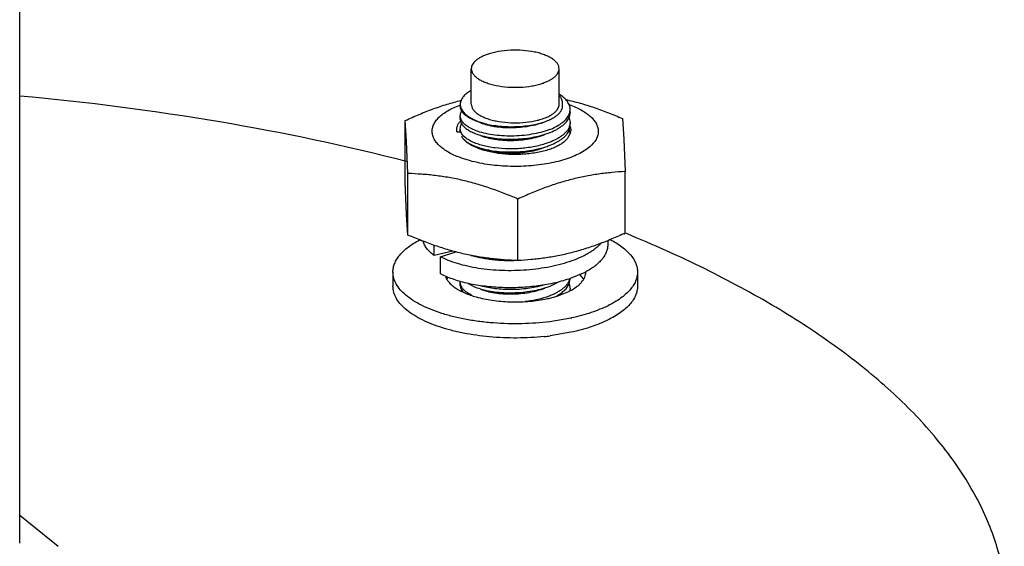
# Model space of a CAD drawing. Units: inches. Extents: x -7 to 24.9, y 0 to 15.9.
# Drawn here: x -4.8 to -4.5, y 1.1 to 1.3 of the extents above; entities that cross this region are included whole.
import ezdxf

# ---------------------------------------------------------------- set-up
doc = ezdxf.new("R2010")
doc.units = ezdxf.units.IN
doc.header["$LTSCALE"] = 0.935
doc.header["$MEASUREMENT"] = 0
doc.layers.get('0').update_dxf_attribs({"linetype": 'CONTINUOUS'})
doc.layers.add('02___PRT_ALL_AXES', color=7, linetype='CONTINUOUS')

msp = doc.modelspace()

# ---------------------------------------------------------------- linework, layer by layer
at = {"color": 7, "linetype": 'Continuous'}
for p, q in [((-4.6820912938, 1.2451989611), (-4.682690108, 1.2448572487)), ((-4.6820912933, 1.2451989609), (-4.682134183500001, 1.2451759048)), ((-4.685317527400001, 1.2409555049), (-4.6851837197, 1.2400417225)), ((-4.6507905887, 1.2372879394), (-4.6503664936, 1.2383470403)), ((-4.6502495216, 1.2382858825), (-4.650543971399999, 1.2368144419)), ((-4.6503664936, 1.2383470403), (-4.650249549700001, 1.2392762503)), ((-4.7028389452, 1.2161771038), (-4.7028389452, 1.2357952049)), ((-4.7024168333, 1.2292073157), (-4.7028389452, 1.2357952049)), ((-4.6851412821, 1.2362811048), (-4.6853174681, 1.2372370577)), ((-4.6776774996, 1.2348377351), (-4.680541725, 1.2357325481)), ((-4.650541905, 1.2366641426), (-4.6502496228, 1.2351978645)), ((-4.6502496228, 1.2351978645), (-4.6503733305, 1.2342422217)), ((-4.633572345299999, 1.2364131737), (-4.633150233399999, 1.2298252845)), ((-4.6863684493, 1.2321797737), (-4.685317731, 1.2321891478)), ((-4.6851420206, 1.2322047198), (-4.6853174776, 1.2331586727)), ((-4.6569335719, 1.2318782724), (-4.6566675744, 1.2319812435)), ((-4.6505874161, 1.2326947604), (-4.6502764692, 1.2315653522)), ((-4.6505661184, 1.232682283), (-4.6502695743, 1.2338222125)), ((-4.7019947213, 1.2188942399), (-4.7024168333, 1.2292073157)), ((-4.633150233399999, 1.2298252845), (-4.6327281215, 1.2195122087)), ((-4.6789801656, 1.2266616441), (-4.680680039599999, 1.2273463626)), ((-4.6569335719, 1.2277998874), (-4.6566675744, 1.2279028584)), ((-4.7019947213, 1.1992761388), (-4.7019947213, 1.2188942399)), ((-4.6327281215, 1.1998941076), (-4.6327281215, 1.2195122087)), ((-4.7024168333, 1.2058640281), (-4.7028389452, 1.2161771038)), ((-4.6669393095, 1.1911346407), (-4.6669393095, 1.2107527418)), ((-4.7019947213, 1.1992761388), (-4.7024168333, 1.2058640281)), ((-4.6382835333, 1.1975113772), (-4.6382835333, 1.1961293269)), ((-4.6935957038, 1.1927762651), (-4.6935957038, 1.1960055735)), ((-4.6876456677, 1.1941676238), (-4.6935957038, 1.1927762651)), ((-4.6916449429, 1.1923877713), (-4.6867105566, 1.193903719)), ((-4.6916449429, 1.1869499245), (-4.6916449429, 1.1923877713)), ((-4.6455974043, 1.1873830454), (-4.6502903932, 1.1854019807)), ((-4.6851592981, 1.183312004), (-4.6853174644, 1.1842180521)), ((-4.656667587, 1.1830406295), (-4.654092946600001, 1.1842774726)), ((-4.6505706162, 1.1837309804), (-4.6502496024, 1.185266877)), ((-4.685024708299999, 1.1813693698), (-4.6848339499, 1.1817151641)), ((-4.6848630502, 1.1816997104), (-4.6844876393, 1.1811754533)), ((-4.6828398321, 1.1838576649), (-4.680541725, 1.1827135425)), ((-4.6569335719, 1.1829376519), (-4.6566675744, 1.183040623)), ((-4.6505834353, 1.1837448687), (-4.6502496024, 1.1821788596)), ((-4.8258514894, 1.1099601595), (-4.8135430019, 1.1000919483))]:
    msp.add_line(p, q, dxfattribs=at)
for centre, radius, start, end in [((-4.6750725309, 1.2321343517), 0.0148305611, 116.983716005, 118.2460539373), ((-4.6741994035, 1.2109298797), 0.0318190785, 110.5127226693, 110.7870524394), ((-4.6822708811, 1.2373455635), 0.003061417, 200.346779984, 200.9984183123), ((-4.673018672, 1.2526628626), 0.0183989055, 245.976759897, 247.7753253806), ((-4.6720955329, 1.25492667), 0.0208436974, 247.7800101289, 251.0683784257), ((-4.6709492991, 1.2582029398), 0.024314635, 251.0182370254, 253.9358150325999), ((-4.6553319721, 1.2397958238), 0.0051878365, 328.9295649919, 331.0912391983), ((-4.6547241555, 1.2385008313), 0.0045075325, 335.8126782896, 338.0296365775), ((-4.6547128595, 1.2349881172), 0.0044950998, 21.8918685955, 23.4743906381), ((-4.6822548982, 1.2332730834), 0.0030784536, 200.3067128763, 201.6787829346), ((-4.666007856499999, 1.2558439271), 0.0256260657, 287.4627617849, 290.7385218269), ((-4.6542632257, 1.2331037062), 0.0042593466, 328.5117915478, 333.7341986280001), ((-4.6544197857, 1.2352950529), 0.0041812118, 337.9657241408, 344.6859724374), ((-4.6538871417, 1.2329214428), 0.003841436, 333.6896647707, 339.2799919147), ((-4.6542740288, 1.2352535294), 0.0040296638, 344.7080591802999, 345.4653306162), ((-4.653970605400001, 1.2342073612), 0.0037210174, 354.0588852955, 0.0020986517), ((-4.6536737516, 1.2326433309), 0.0036111301, 17.4642676541, 19.0694163043), ((-4.681507498, 1.2326673751), 0.0039202882, 210.9175675408, 213.5992681329), ((-4.654355800299999, 1.2326631161), 0.0041299881, 330.7164000390001, 334.4052941768999), ((-4.6660078421, 1.2517654961), 0.0256260177, 287.4627994845, 290.7385282625), ((-4.6579909768, 1.2112160211), 0.026862825, 297.4752360119999, 298.1796073391), ((-4.6826965091, 1.1842181006), 0.0026209553, 174.3613924763, 180.0010601697), ((-4.6639076613, 1.2251964065), 0.0420597945, 288.2896204548, 288.8904510571), ((-4.6542234122, 1.1863018568), 0.0039780114, 345.8946798041001, 346.370419498), ((-4.6660067811, 1.2069003816), 0.0256229494, 287.4652617275, 290.7385890165), ((-4.6539956859, 1.1821801522), 0.0037460838, 350.829145483, 359.9802300851)]:
    msp.add_arc(centre, radius, start, end, dxfattribs=at)
for points, knots in [([(-4.682690108, 1.2448572487), (-4.6830897953, 1.2445845168), (-4.6838072917, 1.2440220218), (-4.6846599042, 1.243052922), (-4.6851931894, 1.2420258388), (-4.6853175547, 1.2413014181), (-4.685317527400001, 1.2409555049)], [0, 0, 0, 0, 0.2973448898, 0.5575105324, 0.7874326073000001, 1, 1, 1, 1]), ([(-4.650249549700001, 1.2392762503), (-4.6502495879, 1.2394934657), (-4.6502888424, 1.2399340741), (-4.650526506399999, 1.2408242388), (-4.6511423188, 1.2419291412), (-4.6522866018, 1.2431315264), (-4.6532414074, 1.2438191618), (-4.653772261999999, 1.2441499993)], [0, 0, 0, 0, 0.1040295495, 0.210574085, 0.4393841913, 0.7004296634999999, 1, 1, 1, 1]), ([(-4.7028389452, 1.2357952049), (-4.7013774779, 1.2364663526), (-4.698447546000001, 1.2377552434), (-4.6940038987, 1.2395003477), (-4.689535352, 1.241010311), (-4.6865243617, 1.2418461935), (-4.6850188703, 1.2422169438)], [0, 0, 0, 0, 0.2543440418, 0.5061094388, 0.7547869531, 1, 1, 1, 1]), ([(-4.6942783455, 1.2321092048), (-4.6942883525, 1.2323095397), (-4.6942827313, 1.2327136996), (-4.6941968926, 1.2333185859), (-4.6940339734, 1.2339203684), (-4.6937082463, 1.2347319395), (-4.6930955745, 1.2357350538), (-4.692086275199999, 1.2368651683), (-4.690801494700001, 1.2379387947), (-4.6892558951, 1.2389459189), (-4.6874663849, 1.2398767914), (-4.6861730451, 1.240419137), (-4.6854918578, 1.2406777239)], [0, 0, 0, 0, 0.0461537454, 0.0927071208, 0.1402273849, 0.1892484425, 0.2935286275, 0.4086800136, 0.5364623359, 0.6776670695, 0.8323480253, 1, 1, 1, 1]), ([(-4.6576476687, 1.2356730417), (-4.6572363729, 1.2358353628), (-4.6564578567, 1.2361750792), (-4.6553874243, 1.2367581844), (-4.6544743479, 1.237388117), (-4.6537304473, 1.2380589261), (-4.6531664024, 1.2387651074), (-4.6527930884, 1.2395016674), (-4.6526239227, 1.2402600265), (-4.6526540261, 1.2407654048), (-4.6527016038, 1.2410079732)], [0, 0, 0, 0, 0.1691033773, 0.3244449211, 0.4654956415, 0.5923905212, 0.7061996209, 0.8092585456, 0.9054641151, 1, 1, 1, 1]), ([(-4.6527016038, 1.2410079732), (-4.6526718261, 1.2412377448), (-4.6526720086, 1.2417137835), (-4.652859191, 1.2424215182), (-4.6532255187, 1.2431096076), (-4.6535641846, 1.2435286348), (-4.6537559924, 1.2437333698)], [0, 0, 0, 0, 0.2304111901, 0.4671885661, 0.7210051713, 1, 1, 1, 1]), ([(-4.651665452300001, 1.2424757136), (-4.6501380595, 1.2421322351), (-4.647083445, 1.2413528372), (-4.6425462753, 1.2399310502), (-4.6380341091, 1.2382784371), (-4.6350571262, 1.2370524327), (-4.633572345299999, 1.2364131737)], [0, 0, 0, 0, 0.2457934846, 0.4946431795, 0.7461977078, 1, 1, 1, 1]), ([(-4.6505455306, 1.2408520537), (-4.649863746399999, 1.2406052821), (-4.648565064700001, 1.2400867086), (-4.6467571032, 1.2391960619), (-4.6451781161, 1.2382298382), (-4.6438447116, 1.2371975652), (-4.6427710612, 1.2361080969), (-4.641969770799999, 1.2349705438), (-4.6415337836, 1.2339731801), (-4.6413434663, 1.2331756831), (-4.6412985614, 1.2327789525), (-4.6412887212, 1.2325819569)], [0, 0, 0, 0, 0.1664783334, 0.3207485142, 0.4622262414, 0.5908049929, 0.7069974495, 0.8121349543999999, 0.9086083133, 0.9547127672, 1, 1, 1, 1]), ([(-4.6853174681, 1.2372370577), (-4.6853175159, 1.2375074229), (-4.6852271829, 1.2380711019), (-4.6849792018, 1.2385821076), (-4.6848243724, 1.2388278565)], [0, 0, 0, 0, 0.4820880507, 1, 1, 1, 1]), ([(-4.6848728215, 1.2388133661), (-4.685013113, 1.2390484085), (-4.6852369287, 1.2395359674), (-4.6853174353, 1.240068649), (-4.685317442300001, 1.2403250751)], [0, 0, 0, 0, 0.5163172163, 1, 1, 1, 1]), ([(-4.6851837197, 1.2400417225), (-4.6850633239, 1.2396322723), (-4.6846371175, 1.2387977789), (-4.683612625899999, 1.2376972816), (-4.682207307, 1.2366881869), (-4.6811092548, 1.2361252908), (-4.6805089981, 1.2358576628)], [0, 0, 0, 0, 0.1986399142, 0.4275368207, 0.694109225, 1, 1, 1, 1]), ([(-4.680541725699999, 1.2357325478), (-4.6810451224, 1.2359309977), (-4.6819783715, 1.2363483211), (-4.6832164731, 1.2370874824), (-4.6841920861, 1.2378904989), (-4.6846875329, 1.2385029363), (-4.6848728215, 1.2388133661)], [0, 0, 0, 0, 0.3007410055, 0.5670075264, 0.799067891, 1, 1, 1, 1]), ([(-4.6863684493, 1.2321797737), (-4.686424332900001, 1.2324686748), (-4.6864614508, 1.2330689022), (-4.6862711361, 1.2339706391), (-4.6858455658, 1.2348486214), (-4.6854359506, 1.2353828555), (-4.6852020869, 1.2356436034)], [0, 0, 0, 0, 0.2331653993, 0.4699216348, 0.7224583897, 1, 1, 1, 1]), ([(-4.6853174776, 1.2331586727), (-4.6853175282, 1.2334281166), (-4.6852278164, 1.2339897347), (-4.6849815, 1.2344992208), (-4.684827646, 1.2347442725)], [0, 0, 0, 0, 0.4821914344, 1, 1, 1, 1]), ([(-4.6853174776, 1.23624669), (-4.6853174293, 1.23598957), (-4.685236387200001, 1.2354553806), (-4.685011497900001, 1.2349665879), (-4.6848704602, 1.2347310269)], [0, 0, 0, 0, 0.4836034779, 1, 1, 1, 1]), ([(-4.680249769700001, 1.2325323161), (-4.6808601523, 1.2327609863), (-4.6817302735, 1.233138357), (-4.6827872644, 1.2337416752), (-4.6834587286, 1.2342024619), (-4.6840336527, 1.2346848991), (-4.6846401342, 1.2353249377), (-4.6849843794, 1.2358717626), (-4.6851289904, 1.2362485286)], [0, 0, 0, 0, 0.3107822032, 0.4505879159, 0.5797849156, 0.6986037544, 0.8075806743, 1, 1, 1, 1]), ([(-4.6848704602, 1.2347310269), (-4.6846848482, 1.234421018), (-4.6841892953, 1.2338093577), (-4.6832139044, 1.233007427), (-4.68197681, 1.2322692084), (-4.6810444632, 1.2318524348), (-4.6805417121, 1.231654168)], [0, 0, 0, 0, 0.2009935448, 0.4330899847, 0.6993759289, 1, 1, 1, 1]), ([(-4.678872506499999, 1.2350739144), (-4.6781870331, 1.2348032616), (-4.6766934471, 1.2343346702), (-4.6742880285, 1.233851302), (-4.671656893, 1.2335645356), (-4.6688911864, 1.2334892847), (-4.666086426600001, 1.2336326098), (-4.6633396624, 1.2339938438), (-4.6607462262, 1.2345643246), (-4.6591055434, 1.2350973934), (-4.6583343082, 1.2354019487)], [0, 0, 0, 0, 0.1056320544, 0.2237080374, 0.3511900612, 0.4845192736, 0.6198601124, 0.7533172765, 0.8811498524, 1, 1, 1, 1]), ([(-4.6776774996, 1.2348377351), (-4.6768791718, 1.2346375706), (-4.6752234579, 1.2342964254), (-4.6726640632, 1.2339622037), (-4.6700124099, 1.2338000675), (-4.6673340884, 1.233815358), (-4.6646964695, 1.2340096879), (-4.6621682044, 1.2343794577), (-4.6598172371, 1.2349162496), (-4.6583392021, 1.2354001227), (-4.6576476687, 1.2356730417)], [0, 0, 0, 0, 0.1215048293, 0.2492653181, 0.3807558472999999, 0.5133943800999999, 0.6443761142000001, 0.770891428, 0.8902463055, 1, 1, 1, 1]), ([(-4.6569335719, 1.2328686401), (-4.6562408537, 1.2331318937), (-4.6549482808, 1.233693904), (-4.6532248019, 1.2347044061), (-4.651852638999999, 1.2358216227), (-4.6511520187, 1.2366807764), (-4.6508884164, 1.2371184259)], [0, 0, 0, 0, 0.2961083869, 0.5619531162, 0.7958542053000001, 1, 1, 1, 1]), ([(-4.6566675833, 1.2319812481), (-4.6559380209, 1.2322689619), (-4.6548934795, 1.232743563), (-4.653617182, 1.2334941147), (-4.6527896131, 1.2340721338), (-4.6520690475, 1.2346789763), (-4.6512869125, 1.2354903876), (-4.650826263, 1.2361775387), (-4.6506123357, 1.2366539997)], [0, 0, 0, 0, 0.3009501402, 0.4387783558, 0.5677457592, 0.6878975734, 0.7995763693000001, 1, 1, 1, 1]), ([(-4.6853739099, 1.2239689421), (-4.6860311347, 1.2242154419), (-4.6872825105, 1.2247320352), (-4.689022967300001, 1.2256148811), (-4.690541645, 1.226569028), (-4.6918232082, 1.2275855409), (-4.6928545493, 1.2286557591), (-4.6936238946, 1.2297719977), (-4.6941186144, 1.2309247703), (-4.6942589464, 1.2317208435), (-4.6942783455, 1.2321092048)], [0, 0, 0, 0, 0.1659561262, 0.319753491, 0.4608803799, 0.5892962038, 0.7055618926999999, 0.8110291598, 0.908065997, 1, 1, 1, 1]), ([(-4.6569335719, 1.228790255), (-4.657552138, 1.2285551815), (-4.6588465342, 1.2281248951), (-4.6616026104, 1.2274213576), (-4.6652709736, 1.226854881), (-4.6697534224, 1.2266609633), (-4.673450435099999, 1.2269000677), (-4.676249537099999, 1.2273392856), (-4.678165831499999, 1.2277710422), (-4.6799081025, 1.228302742), (-4.6814469719, 1.2289233141), (-4.6827611107, 1.2296245388), (-4.6840843468, 1.2305739869), (-4.6848561592, 1.231483137), (-4.685115611000001, 1.2321358944)], [0, 0, 0, 0, 0.0662382706, 0.1363762801, 0.284552329, 0.4368039981, 0.584706308, 0.6544984112, 0.7202544536, 0.7811768889, 0.8366224704, 0.8861697206, 0.9296874968000001, 1, 1, 1, 1]), ([(-4.6805417121, 1.231654168), (-4.679803451600001, 1.2313630248), (-4.678206441, 1.2308515387), (-4.6756432425, 1.23030149), (-4.6728480359, 1.2299446522), (-4.669903259, 1.2297954099), (-4.6668954214, 1.2298617587), (-4.6639133479, 1.2301452369), (-4.6610447731, 1.2306403497), (-4.6592007592, 1.2311207979), (-4.6583178358, 1.2313989107)], [0, 0, 0, 0, 0.1054360432, 0.222235575, 0.3478768098, 0.4794053036, 0.6136231821, 0.7472441026000001, 0.8770140663, 1, 1, 1, 1]), ([(-4.6569335719, 1.2328686401), (-4.6578087369, 1.2325360513), (-4.659665066000001, 1.2319538274), (-4.6625927351, 1.2313303158), (-4.6656893995, 1.2309361681), (-4.6688535603, 1.2307803959), (-4.671982305299999, 1.2308644425), (-4.6749737199, 1.2311813406), (-4.677730077200001, 1.2317162785), (-4.6794525249, 1.2322336409), (-4.680249769700001, 1.2325323161)], [0, 0, 0, 0, 0.1183530417, 0.2454051122, 0.3779594917, 0.5125426247, 0.6454988062, 0.773234284, 0.8923764733, 1, 1, 1, 1]), ([(-4.6412887212, 1.2325819569), (-4.6412769106, 1.2323455151), (-4.6412891187, 1.2318670247), (-4.6414156213, 1.2311523092), (-4.641649645299999, 1.2304433804), (-4.6419894844, 1.229743762), (-4.6424330731, 1.2290560061), (-4.643182977099999, 1.2281300778), (-4.644388478, 1.2270213701), (-4.646158757699999, 1.2258203839), (-4.6482692349, 1.2247241744), (-4.6506876699, 1.2237491108), (-4.6533771044, 1.2229099173), (-4.6562954729, 1.2222199134), (-4.6593967483, 1.2216901486), (-4.6626317106, 1.2213291872), (-4.665948860899999, 1.2211428831), (-4.6692952812, 1.2211342641), (-4.6726176146, 1.221303488), (-4.6758626878, 1.2216477684), (-4.6779840809, 1.2219975231), (-4.6790205535, 1.222202606)], [0, 0, 0, 0, 0.0167622521, 0.0337401819, 0.0512163714, 0.0694505769, 0.0886653643, 0.1090366492, 0.1536792549, 0.2040072813, 0.2601142162, 0.3217483324, 0.3884083226, 0.4594086341, 0.5339270621, 0.6110415807999999, 0.6897613648, 0.7690547114, 0.8478754696999999, 0.9251892429, 1, 1, 1, 1]), ([(-4.6788724637, 1.2309955459), (-4.6781870057, 1.2307248706), (-4.6766934198, 1.2302563244), (-4.6742880303, 1.2297729039), (-4.6716568969, 1.2294861363), (-4.6688911863, 1.2294108996), (-4.6660864245, 1.2295542311), (-4.6633396634, 1.2299154734), (-4.6607462235, 1.2304859329), (-4.659105542, 1.2310190074), (-4.6583343075, 1.2313235631)], [0, 0, 0, 0, 0.1056313832, 0.2237061834, 0.3511885974, 0.4845185962, 0.619859582, 0.7533168379, 0.8811497111, 1, 1, 1, 1]), ([(-4.650543971399999, 1.2337264245), (-4.6507481963, 1.233219997), (-4.6512151632, 1.232486911), (-4.6520278884, 1.2316269719), (-4.6527871406, 1.2309837857), (-4.6536660999, 1.2303730113), (-4.6550307733, 1.2295820702), (-4.6561506941, 1.229087772), (-4.6569335719, 1.228790255)], [0, 0, 0, 0, 0.1979500704, 0.3088565744, 0.4286949117, 0.5578597197999999, 0.6963970121999999, 1, 1, 1, 1]), ([(-4.6566675872, 1.227902865), (-4.6559244529, 1.2281959499), (-4.6548613479, 1.2286801943), (-4.6535654672, 1.229448295), (-4.6527287396, 1.2300399366), (-4.652003740400001, 1.2306611758), (-4.651222906, 1.2314915704), (-4.650769760899999, 1.2321955506), (-4.6505661184, 1.232682283)], [0, 0, 0, 0, 0.302086295, 0.4401951378, 0.5691934893, 0.6891635305, 0.8004790279, 1, 1, 1, 1]), ([(-4.6502290791, 1.2337270706), (-4.650173630799999, 1.2335507932), (-4.6500908788, 1.2331922675), (-4.6500595303, 1.2326425127), (-4.6501237721, 1.2320933346), (-4.6502280485, 1.231737337), (-4.650294167699999, 1.231562337)], [0, 0, 0, 0, 0.2513916779, 0.4979342544, 0.7455042828, 1, 1, 1, 1]), ([(-4.684772817, 1.2304979625), (-4.684577583299999, 1.2302039327), (-4.6840759887, 1.2296262556), (-4.6831168913, 1.2288658632), (-4.6819195039, 1.2281643917), (-4.6810232852, 1.2277656971), (-4.6805417127, 1.2275757827)], [0, 0, 0, 0, 0.2031851572, 0.436374719, 0.7019861286, 1, 1, 1, 1]), ([(-4.680680039599999, 1.2273463626), (-4.6811409336, 1.227558716), (-4.6820001189, 1.2280013769), (-4.6831447645, 1.2287643568), (-4.684064251100001, 1.2295829429), (-4.6845430918, 1.2301932282), (-4.6847313629, 1.2305024063)], [0, 0, 0, 0, 0.2926468234, 0.5562916683, 0.7912445640000001, 1, 1, 1, 1]), ([(-4.6507535862, 1.2306430034), (-4.650933958, 1.2303208738), (-4.6514060219, 1.2296830285), (-4.6523347649, 1.2288294078), (-4.6535061353, 1.2280348678), (-4.6549022972, 1.227310273), (-4.6565024664, 1.2266657791), (-4.6582819278, 1.2261113595), (-4.6602128363, 1.2256557917), (-4.6622646223, 1.2253063907), (-4.6644046333, 1.2250688154), (-4.6665987027, 1.2249469369), (-4.6688117345, 1.2249427613), (-4.6710083121, 1.2250563422), (-4.6731532871, 1.2252858123), (-4.6752124568, 1.2256274588), (-4.677152854, 1.2260756891), (-4.678389700799999, 1.2264539136), (-4.6789801656, 1.2266616441)], [0, 0, 0, 0, 0.0369812943, 0.0787474158, 0.125838376, 0.1783447433, 0.2360273374, 0.2984164032, 0.364867743, 0.4346086826, 0.5067735537, 0.5804324022999999, 0.6546168000000001, 0.7283449612999999, 0.8006469887000001, 0.8705893435, 0.9373004622, 1, 1, 1, 1]), ([(-4.6805417127, 1.2275757827), (-4.6798034503, 1.2272846393), (-4.6782064425, 1.2267731548), (-4.6756432539, 1.2262231055), (-4.6728480604, 1.225866271), (-4.6699032896, 1.2257170254), (-4.6668954443, 1.2257833727), (-4.6639133546, 1.2260668498), (-4.6610447655, 1.2265619665), (-4.6592007443, 1.2270424169), (-4.658317819800001, 1.2273205306)], [0, 0, 0, 0, 0.105436216, 0.222234997, 0.347875278, 0.479403412, 0.6136215212, 0.7472432792, 0.8770139904, 1, 1, 1, 1]), ([(-4.6788725047, 1.2269171451), (-4.67818703, 1.2266464977), (-4.6766934468, 1.2261778885), (-4.6742880205, 1.2256945443), (-4.671656887799999, 1.2254077834), (-4.6688911881, 1.2253325262), (-4.666086426100001, 1.225475829), (-4.6633396568, 1.2258370512), (-4.6607462221, 1.2264075259), (-4.6591055848, 1.2269406773), (-4.6583343517, 1.2272452012)], [0, 0, 0, 0, 0.1056321225, 0.2237088441, 0.3511908664, 0.4845196463000001, 0.6198606688, 0.7533188801999999, 0.8811515744, 1, 1, 1, 1]), ([(-4.6790205535, 1.222202606), (-4.680138557, 1.2224238212), (-4.6822828092, 1.2229252365), (-4.6843812004, 1.2235966149), (-4.6853739099, 1.2239689421)], [0, 0, 0, 0, 0.5180559646, 1, 1, 1, 1]), ([(-4.6669393095, 1.2107527418), (-4.668378184, 1.2113722363), (-4.671262988600001, 1.2125619258), (-4.6756339945, 1.2141725391), (-4.680028956, 1.2155684853), (-4.6844390402, 1.2167221872), (-4.6888514665, 1.2176206289), (-4.6932525656, 1.2182697707), (-4.6976314889, 1.2186922933), (-4.700544492, 1.2188450016), (-4.7019947213, 1.2188942399)], [0, 0, 0, 0, 0.1297498605, 0.2583939607, 0.3857115036, 0.5115271786, 0.6357653509000001, 0.7584762641, 0.8798165443000001, 1, 1, 1, 1]), ([(-4.6327281215, 1.2195122087), (-4.634143994900001, 1.2194373751), (-4.6369883188, 1.2192331602), (-4.6412622933, 1.2187332733), (-4.645557835, 1.2180063198), (-4.6498642215, 1.2170298576), (-4.654168042099999, 1.2157982387), (-4.6584568628, 1.2143247517), (-4.6627221751, 1.2126371259), (-4.6655357892, 1.2113972786), (-4.6669393095, 1.2107527418)], [0, 0, 0, 0, 0.1196514402, 0.2405704404, 0.3630005976, 0.4871256755, 0.6130130334, 0.7405890146999999, 0.8696656271, 1, 1, 1, 1]), ([(-4.6327281215, 1.1998941076), (-4.6341316418, 1.1992495708), (-4.636945256000001, 1.1980097235), (-4.6412105684, 1.1963220976), (-4.6454993892, 1.1948486106), (-4.6498032098, 1.1936169917), (-4.6541095963, 1.1926405296), (-4.6584051378, 1.1919135761), (-4.6626791122, 1.1914136892), (-4.665523436, 1.1912094743), (-4.6669393095, 1.1911346407)], [0, 0, 0, 0, 0.1303343756, 0.2594109941, 0.386986977, 0.5128743351, 0.6369994121, 0.7594295676, 0.8803485622, 1, 1, 1, 1]), ([(-4.6669393095, 1.1911346407), (-4.6683895388, 1.1911838791), (-4.671302542, 1.1913365874), (-4.6756814655, 1.19175911), (-4.6800825646, 1.1924082518), (-4.684494991, 1.1933066936), (-4.6889050751, 1.1944603955), (-4.6933000366, 1.1958563417), (-4.697671042300001, 1.197466955), (-4.7005558468, 1.1986566444), (-4.7019947213, 1.1992761388)], [0, 0, 0, 0, 0.1201834581, 0.2415237439, 0.3642346589, 0.488472832, 0.6142885067, 0.741606048, 0.8702501421, 1, 1, 1, 1]), ([(-4.6935957038, 1.1927762651), (-4.6940567226, 1.1931046432), (-4.6948996319, 1.1937768137), (-4.6959563903, 1.1948957482), (-4.6966104315, 1.1958904699), (-4.696968682, 1.196696543), (-4.6970947988, 1.1971003107), (-4.697144172200001, 1.197301544)], [0, 0, 0, 0, 0.2894915836, 0.5496568289, 0.7842676759, 0.8940250756999999, 1, 1, 1, 1]), ([(-4.6403960919, 1.1966540999), (-4.640912751, 1.1960739292), (-4.6418022889, 1.195255564), (-4.6431300061, 1.1942753205), (-4.6442642671, 1.1935488665), (-4.645502087, 1.1928560281), (-4.6473234939, 1.191961148), (-4.6498281197, 1.1909534696), (-4.6530845027, 1.1899425996), (-4.6565985701, 1.1891209362), (-4.660308766, 1.1885013114), (-4.6641501919, 1.1880930036), (-4.6680553343, 1.1879015612), (-4.6719555053, 1.1879286552), (-4.6757820839, 1.1881720268), (-4.6794678464, 1.1886255472), (-4.682948155, 1.1892793069), (-4.6861625595, 1.1901199796), (-4.6890549956, 1.1911307316), (-4.6908297936, 1.1919484461), (-4.6916449429, 1.1923877713)], [0, 0, 0, 0, 0.0432459664, 0.0668706847, 0.09184711779999999, 0.1181657855, 0.1457962201, 0.2047691176, 0.2682268965, 0.3354300958, 0.4055064464, 0.4774896132, 0.5503526882, 0.6230387367, 0.6944901731, 0.7636780076999999, 0.8296319629000001, 0.8914732745999999, 0.948452785, 1, 1, 1, 1]), ([(-4.6382835347, 1.1961293269), (-4.6382835315, 1.1957404008), (-4.6383626465, 1.194948627), (-4.6387144382, 1.1937810346), (-4.6392939647, 1.1926356491), (-4.640093864100001, 1.1915209156), (-4.6411063741, 1.1904433144), (-4.6423231977, 1.1894092748), (-4.643734912699999, 1.1884252598), (-4.6447631561, 1.1878276923), (-4.6453053552, 1.1875372041)], [0, 0, 0, 0, 0.1003473609, 0.2037528433, 0.3129290176, 0.4300250865999999, 0.5565669742, 0.6935033985, 0.8412939940999999, 1, 1, 1, 1]), ([(-4.6671631084, 1.1911384771), (-4.668506857, 1.1910775082), (-4.6711650031, 1.1910593746), (-4.6744464512, 1.1912921851), (-4.6769738529, 1.1916332035), (-4.678768060199999, 1.1919568467), (-4.6804696688, 1.1923481405), (-4.6815632627, 1.1926602037), (-4.682090865, 1.1928278689)], [0, 0, 0, 0, 0.2673525841, 0.5277367303, 0.6530997355, 0.7741016355, 0.8899682884000001, 1, 1, 1, 1]), ([(-4.650708437400001, 1.1852613743), (-4.6515086534, 1.1849968569), (-4.6531592595, 1.1845046285), (-4.6557160866, 1.1838853526), (-4.6583869059, 1.1833732743), (-4.6620927891, 1.1828353961), (-4.6668289198, 1.1824591876), (-4.6715869449, 1.182469133), (-4.6753467359, 1.1827124819), (-4.6780792188, 1.1830076941), (-4.6807143533, 1.1834129986), (-4.683227365500001, 1.183923883), (-4.685594614599999, 1.1845347867), (-4.687794011999999, 1.1852392775), (-4.689804904, 1.1860299511), (-4.6910573528, 1.1866332425), (-4.6916449429, 1.1869499245)], [0, 0, 0, 0, 0.0603972792, 0.123359914, 0.1884537085, 0.2552067837, 0.391640112, 0.5285014071, 0.5957746642, 0.6615709979, 0.7253919662999999, 0.7867678869, 0.8452671589, 0.9005071323999999, 0.9521656426, 1, 1, 1, 1]), ([(-4.6503653403, 1.1853323953), (-4.6504330614, 1.1850628881), (-4.650632224, 1.1845191457), (-4.6510913101, 1.1837445014), (-4.6517115258, 1.1829958817), (-4.6524853869, 1.1822785711), (-4.653405899, 1.1815978306), (-4.654866777900001, 1.1807159567), (-4.6560810647, 1.1801736127), (-4.6569335719, 1.1798496345)], [0, 0, 0, 0, 0.0941578385, 0.194737868, 0.3037408241, 0.4224111972, 0.5514258329, 0.6909831347, 1, 1, 1, 1]), ([(-4.6853174642, 1.1832276844), (-4.68531743, 1.1829683987), (-4.6852349818, 1.1824293834), (-4.6850062998, 1.1819369605), (-4.6848630502, 1.1816997104)], [0, 0, 0, 0, 0.4833556743, 1, 1, 1, 1]), ([(-4.6817391167, 1.1801540037), (-4.6821687538, 1.1803664422), (-4.6829560822, 1.1808072605), (-4.6839681594, 1.1815753683), (-4.6847200839, 1.1823973517), (-4.6850530319, 1.1830093416), (-4.6851592981, 1.183312004)], [0, 0, 0, 0, 0.3021852212, 0.5673010592000001, 0.7977553971, 1, 1, 1, 1]), ([(-4.680541725, 1.1827135425), (-4.6798033886, 1.1824224097), (-4.6782062484, 1.1819108256), (-4.6756428206, 1.181360798), (-4.6728474512, 1.1810039866), (-4.6699025926, 1.1808547816), (-4.6668946918, 1.1809211946), (-4.6639124776, 1.1812047082), (-4.661043730199999, 1.1816999523), (-4.659199593, 1.1821805057), (-4.658316629100001, 1.1824586734)], [0, 0, 0, 0, 0.1054389741, 0.2222437379, 0.3478856418, 0.4794084198, 0.6136196804, 0.7472390545, 0.8770136879000001, 1, 1, 1, 1]), ([(-4.678872542200001, 1.1820548946), (-4.6781870735, 1.1817841822), (-4.6766934187, 1.1813157215), (-4.6742880076, 1.1808323318), (-4.6716568856, 1.1805455585), (-4.6688911905, 1.1804702639), (-4.6660864189, 1.1806135558), (-4.6633396522, 1.1809748123), (-4.6607462539, 1.1815453619), (-4.659105590199999, 1.182078408), (-4.658334377, 1.1823829794)], [0, 0, 0, 0, 0.1056347106, 0.2237110404, 0.3511915821, 0.4845202329, 0.6198624284, 0.7533206548, 0.8811517604000001, 1, 1, 1, 1]), ([(-4.6589045896, 1.1832709169), (-4.6596856306, 1.183043505), (-4.661303408, 1.1826453598), (-4.6646723665, 1.1820711686), (-4.6681474333, 1.1818300432), (-4.6716131461, 1.1819139844), (-4.6741214045, 1.1821380915), (-4.6764874056, 1.1825157699), (-4.6779971019, 1.1828773792), (-4.6787151362, 1.1830853844)], [0, 0, 0, 0, 0.1217897086, 0.2491231745, 0.5113668937, 0.6415697425, 0.7679070591, 0.8880793999, 1, 1, 1, 1]), ([(-4.6545289566, 1.179952577), (-4.654053336600001, 1.1802115058), (-4.6531722998, 1.1807503618), (-4.6517293177, 1.1819070576), (-4.6508899384, 1.1829733168), (-4.6505706162, 1.1837309804)], [0, 0, 0, 0, 0.2925843688, 0.5557721247, 1, 1, 1, 1]), ([(-4.6569335719, 1.1798496345), (-4.6581099802, 1.1794025643), (-4.6606373158, 1.1786637225), (-4.6632302876, 1.1782280279), (-4.6645865695, 1.1780707269)], [0, 0, 0, 0, 0.479633348, 1, 1, 1, 1])]:
    msp.add_open_spline(points, degree=3, knots=knots, dxfattribs=at)
at = {"layer": '02___PRT_ALL_AXES', "color": 7, "linetype": 'Continuous'}
for p, q in [((-4.8258514894, 1.1010719285), (-4.8258514894, 1.6107367616)), ((-4.6817835333, 1.2409555048), (-4.6817835333, 1.2522843522)), ((-4.653783533299999, 1.2409555048), (-4.653783533299999, 1.2522843522)), ((-4.6502495216, 1.2382858825), (-4.6502495216, 1.2392762501)), ((-4.685317545, 1.2362466899), (-4.685317545, 1.2372370576)), ((-4.6502495216, 1.2342074974), (-4.6502495216, 1.2350787415)), ((-4.685317545, 1.2321683049), (-4.685317545, 1.2331586726)), ((-4.6323324991, 1.1997483438), (-4.6327063777, 1.1999014323)), ((-4.6328928963, 1.1995042171), (-4.6332603102, 1.1996594929)), ((-4.706783533299999, 1.1874833454), (-4.706783533299999, 1.1829518065)), ((-4.6287835333, 1.1874833454), (-4.6287835333, 1.1829518065)), ((-4.6892611366, 1.1857859652), (-4.6896576442, 1.1851791295)), ((-4.685317545, 1.1832276844), (-4.685317545, 1.1842180521)), ((-4.6502495216, 1.1852668769), (-4.6502495216, 1.1854251873)), ((-4.645989707, 1.1853142252), (-4.6470405975, 1.1866354199)), ((-4.6502495216, 1.1816176169), (-4.6502495216, 1.1821788596)), ((-4.6499970742, 1.1682834857), (-4.6566817805, 1.1671515516))]:
    msp.add_line(p, q, dxfattribs=at)
at = {"layer": '02___PRT_ALL_AXES', "color": 3, "linetype": 'Continuous'}
for p, q in [((-4.6543603729, 1.1798529316), (-4.6507032053, 1.1812935762)), ((-4.6567425848, 1.1791980067), (-4.6543603729, 1.1798529316)), ((-4.6500712337, 1.1727990091), (-4.6567613233, 1.1716731454))]:
    msp.add_line(p, q, dxfattribs=at)
for centre, radius, start, end in [((-4.6492776377, 1.1874803796), 0.003994039699999999, 0.0425444736, 0.9310932306999999), ((-4.6593220915, 1.1987842416), 0.0194989378, 296.2327239312, 297.2616886889), ((-4.6660522743, 1.218366453), 0.0402596262, 281.0605477642, 283.3701649572), ((-4.66469053, 1.2406732279), 0.0694307814, 282.1551302677, 282.3568231164)]:
    msp.add_arc(centre, radius, start, end, dxfattribs=at)
at = {"layer": '02___PRT_ALL_AXES', "color": 7, "linetype": 'Continuous'}
msp.add_arc((-4.66715339, 1.250596171), 0.08409910289999999, 275.9199270011, 277.1527552033, dxfattribs=at)
for points, knots in [([(-4.6764466654, 1.2569321952), (-4.6768461257, 1.2567992129), (-4.6776074385, 1.2565169756), (-4.6786677562, 1.2560255117), (-4.6795917357, 1.2554860815), (-4.6803678492, 1.2549055767), (-4.6809867105, 1.2542893579), (-4.6814405309, 1.2536428406), (-4.6817197644, 1.2529717016), (-4.6817834175, 1.2525086178), (-4.6817834693, 1.2522843519)], [0, 0, 0, 0, 0.1685318705, 0.3246796219, 0.4672650188, 0.5960625112, 0.7116237405, 0.8154541031, 0.9102263772, 1, 1, 1, 1]), ([(-4.6537835974, 1.2522843524), (-4.6537835331, 1.2525630659), (-4.65388489, 1.2531471995), (-4.6543184535, 1.2539743599), (-4.655011547, 1.2547539764), (-4.6559456771, 1.2554788362), (-4.6571043847, 1.2561395893), (-4.6584666926, 1.2567260866), (-4.66000783, 1.2572274689), (-4.6623175111, 1.2577826092), (-4.6654328215, 1.2581922992), (-4.6692592561, 1.258242611), (-4.6724191846, 1.2579169462), (-4.6747983181, 1.2574265529), (-4.6759145371, 1.2571093432), (-4.6764466654, 1.2569321952)], [0, 0, 0, 0, 0.0333593915, 0.0694911538, 0.1104317635, 0.1572829793, 0.2104189832, 0.2696685979, 0.3345117738, 0.4041591693, 0.5537594976, 0.7094436123000001, 0.8612893845999999, 0.9328726667, 1, 1, 1, 1]), ([(-4.6817834693, 1.2522843519), (-4.6817835336, 1.2520056384), (-4.6816821766, 1.2514215049), (-4.6812486131, 1.2505943444), (-4.6805555197, 1.2498147279), (-4.6796213895, 1.2490898681), (-4.6784626819, 1.248429115), (-4.6771003741, 1.2478426177), (-4.6755592367, 1.2473412354), (-4.6732495556, 1.2467860951), (-4.6701342452, 1.2463764052), (-4.6663078105, 1.2463260933), (-4.6631478821, 1.2466517581), (-4.660768748500001, 1.2471421514), (-4.6596525296, 1.2474593611), (-4.6591204012, 1.2476365091)], [0, 0, 0, 0, 0.0333593915, 0.0694911538, 0.1104317635, 0.1572829793, 0.2104189832, 0.2696685979, 0.3345117738, 0.4041591693, 0.5537594976, 0.7094436123000001, 0.8612893845999999, 0.9328726667, 1, 1, 1, 1]), ([(-4.6591204012, 1.2476365091), (-4.658720940899999, 1.2477694914), (-4.6579596281, 1.2480517287), (-4.6568993104, 1.2485431926), (-4.6559753309, 1.2490826228), (-4.6551992175, 1.2496631276), (-4.6545803561, 1.2502793464), (-4.6541265357, 1.2509258637), (-4.6538473023, 1.2515970027), (-4.6537836492, 1.2520600865), (-4.6537835974, 1.2522843524)], [0, 0, 0, 0, 0.1685318705, 0.3246796219, 0.4672650188, 0.5960625112, 0.7116237405, 0.8154541031, 0.9102263772, 1, 1, 1, 1]), ([(-4.7024535238, 1.2227061187), (-4.722115409100001, 1.2277779045), (-4.763014335, 1.2363237662), (-4.8044432753, 1.2416313177), (-4.8257727446, 1.2435934749)], [0, 0, 0, 0, 0.4866501459000001, 1, 1, 1, 1]), ([(-4.6817835316, 1.2409555048), (-4.6817835112, 1.2406767837), (-4.6816822411, 1.2400926332), (-4.6812485237, 1.2392655633), (-4.6805556494, 1.2384857341), (-4.6796212957, 1.2377611673), (-4.6784627389, 1.2371001475), (-4.6771003655, 1.2365137935), (-4.6755592299, 1.2360124196), (-4.6732495817, 1.2354571406), (-4.6701342599, 1.2350475622), (-4.6663078192, 1.2349972182), (-4.6631479846, 1.2353229562), (-4.6607688137, 1.2358132146), (-4.6596526062, 1.2361304882), (-4.6591204012, 1.2363076618)], [0, 0, 0, 0, 0.033360257, 0.0694923291, 0.1104303336, 0.1572860418, 0.2104175276, 0.2696698498, 0.3345126291, 0.404158438, 0.5537599019, 0.7094430331999999, 0.8612889551999999, 0.9328630813, 1, 1, 1, 1]), ([(-4.6591204012, 1.2363076618), (-4.6587208549, 1.2364406727), (-4.6579594803, 1.2367228841), (-4.6568991904, 1.2372143759), (-4.6559753332, 1.2377537933), (-4.6551992427, 1.2383342737), (-4.6545803616, 1.2389505026), (-4.6541263976, 1.239596986), (-4.65384742, 1.2402681958), (-4.6537835185, 1.240731239), (-4.653783535, 1.2409555048)], [0, 0, 0, 0, 0.168567624, 0.3246980938, 0.4672568034, 0.5960533476, 0.7116263274, 0.8154592163, 0.9102267194, 1, 1, 1, 1]), ([(-4.5117658161, 1.0898376407), (-4.5126061108, 1.0950808673), (-4.5155272477, 1.1057212506), (-4.5231889814, 1.1210332332), (-4.534098584200001, 1.1359065712), (-4.5481313991, 1.1502360813), (-4.5651645603, 1.1639322686), (-4.5850585686, 1.1768985061), (-4.6076524071, 1.1890371483), (-4.6238460046, 1.1962689349), (-4.6323324991, 1.1997483438)], [0, 0, 0, 0, 0.093874885, 0.1934413741, 0.30111755, 0.4186377225, 0.5470275417, 0.6867552559000001, 0.8378520982, 1, 1, 1, 1]), ([(-4.6584795364, 1.166945568), (-4.661381935, 1.166644405), (-4.667228565299999, 1.1663342298), (-4.6758884148, 1.1666897655), (-4.6829007836, 1.1676651022), (-4.6881677275, 1.1688599763), (-4.6917840196, 1.1699159784), (-4.6950958476, 1.1711375799), (-4.6980620318, 1.172509237), (-4.7006475355, 1.1740120755), (-4.7028193327, 1.1756327914), (-4.7045520374, 1.177352616), (-4.705823629, 1.1791572887), (-4.7066034779, 1.1810323039), (-4.7067821335, 1.1823254636), (-4.706782586, 1.1829518106)], [0, 0, 0, 0, 0.160106976, 0.3206492343, 0.4749276783, 0.5477782904, 0.6168363696, 0.6814899176000001, 0.7412862196, 0.7959291969, 0.8452903418000001, 0.8895785405, 0.92935071, 0.9656329068, 1, 1, 1, 1]), ([(-4.6287844807, 1.1829518023), (-4.628784127699999, 1.1824630934), (-4.6288895982, 1.1814655721), (-4.6293623824, 1.1799982586), (-4.6301391972, 1.1785615789), (-4.63121051, 1.1771655126), (-4.6325681611, 1.1758197657), (-4.6348302366, 1.1740353407), (-4.6367856701, 1.1729089069), (-4.6381776315, 1.1722228732)], [0, 0, 0, 0, 0.0979236114, 0.1992579312, 0.3070207401, 0.4235684967, 0.5506193019, 0.689055318, 1, 1, 1, 1]), ([(-4.6381776315, 1.1722228732), (-4.6390275734, 1.1718039759), (-4.6408231072, 1.1710078165), (-4.644733284, 1.1695778542), (-4.6478474054, 1.1687489556), (-4.6499970742, 1.1682834857)], [0, 0, 0, 0, 0.2276990645, 0.4714645124, 1, 1, 1, 1])]:
    msp.add_open_spline(points, degree=3, knots=knots, dxfattribs=at)
at = {"layer": '02___PRT_ALL_AXES', "color": 3, "linetype": 'Continuous'}
for points, knots in [([(-4.706782586, 1.1874833495), (-4.7067829204, 1.1879463005), (-4.7066886757, 1.1888893689), (-4.7062651227, 1.1902797593), (-4.7055678907, 1.1916444634), (-4.7042295175, 1.193492072), (-4.7018407598, 1.1956677596), (-4.6995708767, 1.1970703301), (-4.6983070148, 1.1977425271)], [0, 0, 0, 0, 0.0996512525, 0.2024275431, 0.3111335636, 0.4280031929, 0.6918662179, 1, 1, 1, 1]), ([(-4.6374299814, 1.1978317516), (-4.636141197, 1.1971567266), (-4.6343337892, 1.1960580113), (-4.6322553324, 1.1943279167), (-4.6306590066, 1.1926664723), (-4.629474801600001, 1.1908360552), (-4.6288825854, 1.1889047705), (-4.6287848187, 1.1879513174), (-4.6287844807, 1.1874833413)], [0, 0, 0, 0, 0.3090059879, 0.4465252218, 0.5732377297, 0.7980248823999999, 0.9006040226, 1, 1, 1, 1]), ([(-4.6567613233, 1.1716731454), (-4.6597137826, 1.1713054504), (-4.6656922431, 1.1708814885), (-4.6731581302, 1.1710707909), (-4.679043944, 1.1716652231), (-4.6832791937, 1.1723177573), (-4.6873071233, 1.1731734822), (-4.6910748407, 1.174217783), (-4.6945323736, 1.175438384), (-4.697633962699999, 1.1768202543), (-4.7003411688, 1.1783425549), (-4.7026182156, 1.1799907261), (-4.7044365375, 1.1817455445), (-4.7057728045, 1.1835910973), (-4.7065937709, 1.1855128103), (-4.706782122, 1.1868409987), (-4.706782586, 1.1874833495)], [0, 0, 0, 0, 0.1582421646, 0.3181566823, 0.3965548862, 0.4727563066, 0.5459552901, 0.6154407239999999, 0.6805566972, 0.7407914578, 0.7958139678, 0.8454571053000001, 0.8898949423, 0.9296760348, 0.9658360093, 1, 1, 1, 1]), ([(-4.650390500299999, 1.1814511734), (-4.6496315005, 1.1818423447), (-4.6485663409, 1.1824817748), (-4.647336935799999, 1.183488031), (-4.6463920717, 1.1844559234), (-4.6456926004, 1.1855251254), (-4.6453410608, 1.1866531658), (-4.6452833968, 1.1872101607), (-4.6452835991, 1.1874833454)], [0, 0, 0, 0, 0.3092834224, 0.4473163983, 0.5743340643, 0.7988349148999999, 0.9010488555, 1, 1, 1, 1]), ([(-4.6287844807, 1.1874833413), (-4.628784127699999, 1.1869946323), (-4.6288895982, 1.1859971111), (-4.6293623824, 1.1845297976), (-4.6301391972, 1.1830931178), (-4.63121051, 1.1816970515), (-4.6325681611, 1.1803513046), (-4.6348302366, 1.1785668796), (-4.6367856701, 1.1774404458), (-4.6381776315, 1.1767544121)], [0, 0, 0, 0, 0.0979236114, 0.1992579312, 0.3070207401, 0.4235684967, 0.5506193019, 0.689055318, 1, 1, 1, 1]), ([(-4.6900070216, 1.1860005226), (-4.6898819003, 1.1856656148), (-4.6895395774, 1.184992948), (-4.688813608999999, 1.184055237), (-4.6878661946, 1.1831591377), (-4.6862515452, 1.1819750875), (-4.6837211554, 1.1806789649), (-4.6814913596, 1.1799181473), (-4.6802783893, 1.1795755725)], [0, 0, 0, 0, 0.08921957779999999, 0.1868030407, 0.2946250963, 0.4135849985, 0.6854585767, 1, 1, 1, 1]), ([(-4.6802783893, 1.1795755725), (-4.6785945289, 1.1791000059), (-4.6750265301, 1.178375358), (-4.6694980688, 1.1779018263), (-4.6638612058, 1.1780179336), (-4.6601334391, 1.1785015296), (-4.6583286167, 1.1788546495)], [0, 0, 0, 0, 0.2371640672, 0.4918545154, 0.7507300027, 1, 1, 1, 1]), ([(-4.6381776315, 1.1767544121), (-4.639016810299999, 1.1763408195), (-4.6407885283, 1.1755541487), (-4.6446442414, 1.1741388959), (-4.6477137449, 1.1733150399), (-4.6498323937, 1.1728508924)], [0, 0, 0, 0, 0.2278895885, 0.4716891745, 1, 1, 1, 1])]:
    msp.add_open_spline(points, degree=3, knots=knots, dxfattribs=at)

doc.saveas('drawing.dxf')
